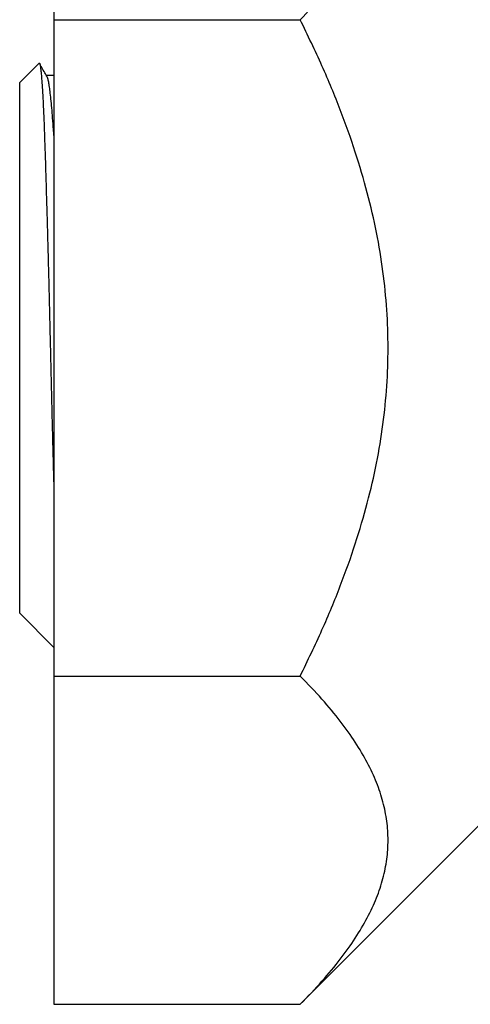
# Model space of a CAD drawing. Units: millimetres. Extents: x 8836 to 12417, y -842 to -148.
# Drawn here: x 9586 to 9587, y -784 to -780 of the extents above; entities that cross this region are included whole.
import ezdxf

# ---------------------------------------------------------------- set-up
doc = ezdxf.new("R2010")
doc.units = ezdxf.units.MM
doc.layers.add('PERFIL_LV4', color=7, linetype='Continuous')

msp = doc.modelspace()

# ---------------------------------------------------------------- linework, layer by layer
at = {"layer": 'PERFIL_LV4', "color": 8}
for p, q in [((9585.8916, -780.175), (9585.8585, -780.175)), ((9586.1562, -780.175), (9586.1231, -780.175)), ((9586.4208, -780.175), (9586.3877, -780.175)), ((9586.6854, -780.175), (9586.6523, -780.175)), ((9586.9499, -780.175), (9586.9169, -780.175)), ((9587.2145, -780.175), (9587.1815, -780.175)), ((9585.6997, -780.3008), (9585.627, -780.3735)), ((9585.7593, -780.3469), (9585.7263, -780.3469)), ((9585.7549, -780.3469), (9585.7263, -780.3469)), ((9585.7593, -780.3469), (9585.7589, -780.3469)), ((9586.0239, -780.3469), (9585.9908, -780.3469)), ((9586.0239, -780.3469), (9585.9908, -780.3469)), ((9586.2885, -780.3469), (9586.2554, -780.3469)), ((9586.2885, -780.3469), (9586.2554, -780.3469)), ((9586.5531, -780.3469), (9586.52, -780.3469)), ((9586.5531, -780.3469), (9586.52, -780.3469)), ((9586.8177, -780.3469), (9586.7846, -780.3469)), ((9586.8177, -780.3469), (9586.7846, -780.3469)), ((9587.0822, -780.3469), (9587.0492, -780.3469)), ((9587.0822, -780.3469), (9587.0492, -780.3469)), ((9585.627, -782.3578), (9585.627, -780.3735)), ((9585.627, -782.3578), (9585.7549, -782.4857)), ((9585.8585, -782.3844), (9585.8902, -782.3844)), ((9586.1231, -782.3844), (9586.1548, -782.3844)), ((9586.3877, -782.3844), (9586.4194, -782.3844)), ((9586.6523, -782.3844), (9586.684, -782.3844)), ((9586.9169, -782.3844), (9586.9486, -782.3844)), ((9587.1815, -782.3844), (9587.2131, -782.3844)), ((9585.9908, -782.5563), (9586.0239, -782.5563)), ((9586.2554, -782.5563), (9586.2885, -782.5563)), ((9586.52, -782.5563), (9586.5531, -782.5563)), ((9586.7846, -782.5563), (9586.8177, -782.5563)), ((9587.0492, -782.5563), (9587.0822, -782.5563)), ((9587.3799, -783.1156), (9586.6762, -783.8194)), ((9585.7549, -783.8194), (9586.6762, -783.8194))]:
    msp.add_line(p, q, dxfattribs=at)
for points, knots in [([(9585.9908, -782.5563), (9585.9898, -782.5553), (9585.9863, -782.5521), (9585.9846, -782.5416), (9585.9811, -782.5261), (9585.9783, -782.5037), (9585.9751, -782.4753), (9585.9721, -782.4415), (9585.969, -782.403), (9585.9661, -782.3601), (9585.9632, -782.3128), (9585.9604, -782.2615), (9585.9576, -782.205), (9585.9548, -782.1433), (9585.9518, -782.0759), (9585.9487, -782.0041), (9585.9455, -781.9284), (9585.9423, -781.8494), (9585.9392, -781.7692), (9585.9361, -781.6886), (9585.9332, -781.6084), (9585.9303, -781.5274), (9585.9274, -781.4465), (9585.9246, -781.364), (9585.9218, -781.2799), (9585.9188, -781.194), (9585.9157, -781.1083), (9585.9125, -781.0234), (9585.9093, -780.9401), (9585.9062, -780.8605), (9585.9031, -780.7851), (9585.9002, -780.7144), (9585.8973, -780.6473), (9585.8944, -780.5841), (9585.8917, -780.524), (9585.8888, -780.4668), (9585.8858, -780.4127), (9585.8828, -780.3632), (9585.8796, -780.3189), (9585.8765, -780.2801), (9585.8734, -780.2477), (9585.8703, -780.2216), (9585.8676, -780.202), (9585.8644, -780.1876), (9585.8627, -780.1796), (9585.8586, -780.1735), (9585.856, -780.1769), (9585.8555, -780.1784), (9585.8555, -780.1785)], [0, 0, 0, 0, 0.00177, 0.00588, 0.012595, 0.021963, 0.033962, 0.048518, 0.064479, 0.082474, 0.102344, 0.123903, 0.146951, 0.173166, 0.201402, 0.231491, 0.263228, 0.296376, 0.330672, 0.363803, 0.397454, 0.431373, 0.465311, 0.499027, 0.534796, 0.570798, 0.606745, 0.64234, 0.677282, 0.711278, 0.742214, 0.771844, 0.799976, 0.826442, 0.851103, 0.875502, 0.898213, 0.918996, 0.937637, 0.95395, 0.967786, 0.978466, 0.986799, 0.992774, 0.996444, 0.998062, 0.999832, 1, 1, 1, 1]), ([(9585.8916, -780.175), (9585.8927, -780.176), (9585.8962, -780.1792), (9585.8978, -780.1898), (9585.9013, -780.2052), (9585.9041, -780.2276), (9585.9073, -780.256), (9585.9104, -780.2898), (9585.9134, -780.3283), (9585.9163, -780.3712), (9585.9192, -780.4185), (9585.9221, -780.4698), (9585.9248, -780.5263), (9585.9277, -780.588), (9585.9307, -780.6554), (9585.9338, -780.7272), (9585.9369, -780.8029), (9585.9401, -780.8819), (9585.9433, -780.9621), (9585.9463, -781.0427), (9585.9493, -781.1229), (9585.9522, -781.2039), (9585.955, -781.2848), (9585.9578, -781.3673), (9585.9607, -781.4514), (9585.9637, -781.5373), (9585.9668, -781.623), (9585.9699, -781.7079), (9585.9731, -781.7912), (9585.9762, -781.8708), (9585.9793, -781.9462), (9585.9823, -782.0169), (9585.9852, -782.084), (9585.988, -782.1472), (9585.9908, -782.2073), (9585.9936, -782.2645), (9585.9966, -782.3186), (9585.9997, -782.3681), (9586.0028, -782.4124), (9586.006, -782.4512), (9586.009, -782.4836), (9586.0122, -782.5097), (9586.0148, -782.5293), (9586.0181, -782.5438), (9586.0196, -782.5516), (9586.0239, -782.5576), (9586.0255, -782.555), (9586.0263, -782.5537)], [0, 0, 0, 0, 0.001771, 0.005883, 0.012601, 0.021973, 0.033978, 0.048542, 0.06451, 0.082514, 0.102393, 0.123963, 0.147022, 0.17325, 0.2015, 0.231603, 0.263355, 0.29652, 0.330832, 0.363979, 0.397646, 0.431582, 0.465536, 0.499268, 0.535054, 0.571074, 0.607038, 0.64265, 0.677609, 0.711621, 0.742572, 0.772217, 0.800362, 0.826841, 0.851514, 0.875925, 0.898646, 0.91944, 0.93809, 0.954411, 0.968253, 0.978939, 0.987275, 0.993253, 0.996925, 0.998544, 1, 1, 1, 1]), ([(9586.2554, -782.5563), (9586.2544, -782.5553), (9586.2509, -782.5521), (9586.2492, -782.5416), (9586.2457, -782.5261), (9586.2429, -782.5037), (9586.2397, -782.4753), (9586.2367, -782.4415), (9586.2336, -782.403), (9586.2307, -782.3601), (9586.2278, -782.3128), (9586.225, -782.2615), (9586.2222, -782.205), (9586.2193, -782.1433), (9586.2163, -782.0759), (9586.2132, -782.0041), (9586.2101, -781.9284), (9586.2069, -781.8494), (9586.2038, -781.7692), (9586.2007, -781.6886), (9586.1977, -781.6084), (9586.1948, -781.5274), (9586.192, -781.4465), (9586.1892, -781.364), (9586.1864, -781.2799), (9586.1834, -781.194), (9586.1803, -781.1083), (9586.1771, -781.0234), (9586.1739, -780.9401), (9586.1708, -780.8605), (9586.1677, -780.7851), (9586.1648, -780.7144), (9586.1619, -780.6473), (9586.159, -780.5841), (9586.1562, -780.524), (9586.1534, -780.4668), (9586.1504, -780.4127), (9586.1473, -780.3632), (9586.1442, -780.3189), (9586.1411, -780.2801), (9586.138, -780.2477), (9586.1349, -780.2216), (9586.1322, -780.202), (9586.129, -780.1876), (9586.1273, -780.1796), (9586.1231, -780.1735), (9586.1206, -780.1769), (9586.1201, -780.1784), (9586.1201, -780.1785)], [0, 0, 0, 0, 0.00177, 0.00588, 0.012595, 0.021963, 0.033962, 0.048518, 0.064479, 0.082474, 0.102344, 0.123903, 0.146951, 0.173167, 0.201402, 0.231491, 0.263228, 0.296377, 0.330672, 0.363804, 0.397455, 0.431373, 0.465311, 0.499027, 0.534796, 0.570798, 0.606746, 0.64234, 0.677282, 0.711278, 0.742214, 0.771844, 0.799976, 0.826442, 0.851103, 0.875502, 0.898213, 0.918997, 0.937637, 0.95395, 0.967786, 0.978467, 0.986799, 0.992774, 0.996444, 0.998062, 0.999832, 1, 1, 1, 1]), ([(9586.1562, -780.175), (9586.1573, -780.176), (9586.1607, -780.1792), (9586.1624, -780.1898), (9586.1659, -780.2052), (9586.1687, -780.2276), (9586.1719, -780.256), (9586.175, -780.2898), (9586.178, -780.3283), (9586.1809, -780.3712), (9586.1838, -780.4185), (9586.1866, -780.4698), (9586.1894, -780.5263), (9586.1923, -780.588), (9586.1953, -780.6554), (9586.1984, -780.7272), (9586.2015, -780.8029), (9586.2047, -780.8819), (9586.2079, -780.9621), (9586.2109, -781.0427), (9586.2139, -781.1229), (9586.2168, -781.2039), (9586.2196, -781.2848), (9586.2224, -781.3673), (9586.2252, -781.4514), (9586.2283, -781.5373), (9586.2313, -781.623), (9586.2345, -781.7079), (9586.2377, -781.7912), (9586.2408, -781.8708), (9586.2439, -781.9462), (9586.2469, -782.0169), (9586.2498, -782.084), (9586.2526, -782.1472), (9586.2554, -782.2073), (9586.2582, -782.2645), (9586.2612, -782.3186), (9586.2643, -782.3681), (9586.2674, -782.4124), (9586.2706, -782.4512), (9586.2736, -782.4836), (9586.2767, -782.5097), (9586.2794, -782.5293), (9586.2827, -782.5438), (9586.2842, -782.5516), (9586.2885, -782.5576), (9586.2901, -782.555), (9586.2909, -782.5537)], [0, 0, 0, 0, 0.001771, 0.005883, 0.012601, 0.021973, 0.033978, 0.048542, 0.06451, 0.082514, 0.102393, 0.123963, 0.147022, 0.17325, 0.2015, 0.231603, 0.263355, 0.29652, 0.330832, 0.363979, 0.397646, 0.431582, 0.465536, 0.499268, 0.535054, 0.571074, 0.607038, 0.64265, 0.677609, 0.711621, 0.742572, 0.772217, 0.800362, 0.826841, 0.851514, 0.875925, 0.898646, 0.91944, 0.93809, 0.954411, 0.968253, 0.978939, 0.987275, 0.993253, 0.996925, 0.998544, 1, 1, 1, 1]), ([(9586.52, -782.5563), (9586.5189, -782.5553), (9586.5155, -782.5521), (9586.5138, -782.5416), (9586.5103, -782.5261), (9586.5075, -782.5037), (9586.5043, -782.4753), (9586.5012, -782.4415), (9586.4982, -782.403), (9586.4953, -782.3601), (9586.4924, -782.3128), (9586.4896, -782.2615), (9586.4868, -782.205), (9586.4839, -782.1433), (9586.4809, -782.0759), (9586.4778, -782.0041), (9586.4747, -781.9284), (9586.4715, -781.8494), (9586.4684, -781.7692), (9586.4653, -781.6886), (9586.4623, -781.6084), (9586.4594, -781.5274), (9586.4566, -781.4465), (9586.4538, -781.364), (9586.451, -781.2799), (9586.4479, -781.194), (9586.4449, -781.1083), (9586.4417, -781.0234), (9586.4385, -780.9401), (9586.4354, -780.8605), (9586.4323, -780.7851), (9586.4293, -780.7144), (9586.4264, -780.6473), (9586.4236, -780.5841), (9586.4208, -780.524), (9586.418, -780.4668), (9586.415, -780.4127), (9586.4119, -780.3632), (9586.4088, -780.3189), (9586.4056, -780.2801), (9586.4026, -780.2477), (9586.3995, -780.2216), (9586.3968, -780.202), (9586.3936, -780.1876), (9586.3919, -780.1796), (9586.3877, -780.1735), (9586.3852, -780.1769), (9586.3847, -780.1784), (9586.3847, -780.1785)], [0, 0, 0, 0, 0.00177, 0.00588, 0.012595, 0.021963, 0.033962, 0.048518, 0.064479, 0.082474, 0.102344, 0.123903, 0.146951, 0.173167, 0.201402, 0.231491, 0.263228, 0.296377, 0.330672, 0.363804, 0.397455, 0.431373, 0.465311, 0.499027, 0.534796, 0.570798, 0.606746, 0.64234, 0.677282, 0.711278, 0.742214, 0.771844, 0.799976, 0.826442, 0.851103, 0.875502, 0.898213, 0.918996, 0.937637, 0.95395, 0.967786, 0.978466, 0.986799, 0.992774, 0.996444, 0.998062, 0.999832, 1, 1, 1, 1]), ([(9586.4208, -780.175), (9586.4218, -780.176), (9586.4253, -780.1792), (9586.427, -780.1898), (9586.4305, -780.2052), (9586.4333, -780.2276), (9586.4365, -780.256), (9586.4395, -780.2898), (9586.4426, -780.3283), (9586.4455, -780.3712), (9586.4484, -780.4185), (9586.4512, -780.4698), (9586.454, -780.5263), (9586.4569, -780.588), (9586.4599, -780.6554), (9586.463, -780.7272), (9586.4661, -780.8029), (9586.4693, -780.8819), (9586.4724, -780.9621), (9586.4755, -781.0427), (9586.4785, -781.1229), (9586.4814, -781.2039), (9586.4842, -781.2848), (9586.487, -781.3673), (9586.4898, -781.4514), (9586.4928, -781.5373), (9586.4959, -781.623), (9586.4991, -781.7079), (9586.5023, -781.7912), (9586.5054, -781.8708), (9586.5085, -781.9462), (9586.5114, -782.0169), (9586.5143, -782.084), (9586.5172, -782.1472), (9586.52, -782.2073), (9586.5228, -782.2645), (9586.5258, -782.3186), (9586.5289, -782.3681), (9586.532, -782.4124), (9586.5351, -782.4512), (9586.5382, -782.4836), (9586.5413, -782.5097), (9586.544, -782.5293), (9586.5472, -782.5438), (9586.5488, -782.5516), (9586.5531, -782.5576), (9586.5547, -782.555), (9586.5555, -782.5537)], [0, 0, 0, 0, 0.001771, 0.005883, 0.012601, 0.021973, 0.033978, 0.048541, 0.06451, 0.082514, 0.102393, 0.123963, 0.147022, 0.17325, 0.2015, 0.231603, 0.263355, 0.296519, 0.330831, 0.363979, 0.397646, 0.431582, 0.465536, 0.499268, 0.535054, 0.571074, 0.607038, 0.64265, 0.677609, 0.711621, 0.742572, 0.772217, 0.800362, 0.826841, 0.851514, 0.875925, 0.898646, 0.91944, 0.93809, 0.954411, 0.968253, 0.978939, 0.987275, 0.993253, 0.996925, 0.998544, 1, 1, 1, 1]), ([(9586.7846, -782.5563), (9586.7835, -782.5553), (9586.78, -782.5521), (9586.7784, -782.5416), (9586.7749, -782.5261), (9586.7721, -782.5037), (9586.7689, -782.4753), (9586.7658, -782.4415), (9586.7628, -782.403), (9586.7599, -782.3601), (9586.757, -782.3128), (9586.7541, -782.2615), (9586.7514, -782.205), (9586.7485, -782.1433), (9586.7455, -782.0759), (9586.7424, -782.0041), (9586.7393, -781.9284), (9586.7361, -781.8494), (9586.7329, -781.7692), (9586.7299, -781.6886), (9586.7269, -781.6084), (9586.724, -781.5274), (9586.7212, -781.4465), (9586.7184, -781.364), (9586.7155, -781.2799), (9586.7125, -781.194), (9586.7094, -781.1083), (9586.7063, -781.0234), (9586.7031, -780.9401), (9586.7, -780.8605), (9586.6969, -780.7851), (9586.6939, -780.7144), (9586.691, -780.6473), (9586.6882, -780.5841), (9586.6854, -780.524), (9586.6826, -780.4668), (9586.6796, -780.4127), (9586.6765, -780.3632), (9586.6734, -780.3189), (9586.6702, -780.2801), (9586.6672, -780.2477), (9586.6641, -780.2216), (9586.6614, -780.202), (9586.6582, -780.1876), (9586.6565, -780.1796), (9586.6523, -780.1735), (9586.6497, -780.1769), (9586.6493, -780.1784), (9586.6493, -780.1785)], [0, 0, 0, 0, 0.0017702, 0.0058799, 0.0125949, 0.0219626, 0.0339615, 0.0485179, 0.0644785, 0.0824741, 0.1023436, 0.1239032, 0.146951, 0.1731664, 0.2014023, 0.2314911, 0.2632281, 0.2963764, 0.3306719, 0.3638034, 0.3974544, 0.4313733, 0.465311, 0.4990271, 0.5347961, 0.5707982, 0.6067455, 0.6423399, 0.6772819, 0.7112778, 0.7422137, 0.7718444, 0.7999761, 0.8264417, 0.8511032, 0.8755021, 0.8982129, 0.9189965, 0.9376373, 0.95395, 0.967786, 0.9784665, 0.9867987, 0.9927742, 0.9964443, 0.9980622, 0.9998324, 1, 1, 1, 1]), ([(9586.6854, -780.175), (9586.6864, -780.176), (9586.6899, -780.1792), (9586.6916, -780.1898), (9586.6951, -780.2052), (9586.6979, -780.2276), (9586.7011, -780.256), (9586.7041, -780.2898), (9586.7072, -780.3283), (9586.7101, -780.3712), (9586.713, -780.4185), (9586.7158, -780.4698), (9586.7186, -780.5263), (9586.7214, -780.588), (9586.7244, -780.6554), (9586.7275, -780.7272), (9586.7307, -780.8029), (9586.7339, -780.8819), (9586.737, -780.9621), (9586.7401, -781.0427), (9586.743, -781.1229), (9586.7459, -781.2039), (9586.7488, -781.2848), (9586.7516, -781.3673), (9586.7544, -781.4514), (9586.7574, -781.5373), (9586.7605, -781.623), (9586.7637, -781.7079), (9586.7669, -781.7912), (9586.77, -781.8708), (9586.7731, -781.9462), (9586.776, -782.0169), (9586.7789, -782.084), (9586.7818, -782.1472), (9586.7845, -782.2073), (9586.7874, -782.2645), (9586.7904, -782.3186), (9586.7934, -782.3681), (9586.7966, -782.4124), (9586.7997, -782.4512), (9586.8028, -782.4836), (9586.8059, -782.5097), (9586.8085, -782.5293), (9586.8118, -782.5438), (9586.8134, -782.5516), (9586.8176, -782.5576), (9586.8193, -782.555), (9586.8201, -782.5537)], [0, 0, 0, 0, 0.001771, 0.005883, 0.012601, 0.021973, 0.033978, 0.048541, 0.06451, 0.082514, 0.102393, 0.123963, 0.147022, 0.17325, 0.2015, 0.231603, 0.263355, 0.296519, 0.330831, 0.363979, 0.397646, 0.431582, 0.465536, 0.499268, 0.535054, 0.571074, 0.607038, 0.64265, 0.677609, 0.711621, 0.742572, 0.772217, 0.800362, 0.826841, 0.851514, 0.875925, 0.898646, 0.91944, 0.93809, 0.954411, 0.968253, 0.978939, 0.987275, 0.993253, 0.996925, 0.998544, 1, 1, 1, 1]), ([(9587.0492, -782.5563), (9587.0481, -782.5553), (9587.0446, -782.5521), (9587.043, -782.5416), (9587.0395, -782.5261), (9587.0367, -782.5037), (9587.0334, -782.4753), (9587.0304, -782.4415), (9587.0274, -782.403), (9587.0244, -782.3601), (9587.0215, -782.3128), (9587.0187, -782.2615), (9587.0159, -782.205), (9587.0131, -782.1433), (9587.0101, -782.0759), (9587.007, -782.0041), (9587.0038, -781.9284), (9587.0007, -781.8494), (9586.9975, -781.7692), (9586.9945, -781.6886), (9586.9915, -781.6084), (9586.9886, -781.5274), (9586.9858, -781.4465), (9586.983, -781.364), (9586.9801, -781.2799), (9586.9771, -781.194), (9586.974, -781.1083), (9586.9709, -781.0234), (9586.9677, -780.9401), (9586.9645, -780.8605), (9586.9615, -780.7851), (9586.9585, -780.7144), (9586.9556, -780.6473), (9586.9528, -780.5841), (9586.95, -780.524), (9586.9472, -780.4668), (9586.9442, -780.4127), (9586.9411, -780.3632), (9586.938, -780.3189), (9586.9348, -780.2801), (9586.9317, -780.2477), (9586.9286, -780.2216), (9586.926, -780.202), (9586.9228, -780.1876), (9586.921, -780.1796), (9586.9169, -780.1735), (9586.9143, -780.1769), (9586.9139, -780.1784), (9586.9138, -780.1785)], [0, 0, 0, 0, 0.00177, 0.00588, 0.012595, 0.021963, 0.033962, 0.048518, 0.064479, 0.082474, 0.102344, 0.123903, 0.146951, 0.173166, 0.201402, 0.231491, 0.263228, 0.296376, 0.330672, 0.363803, 0.397454, 0.431373, 0.465311, 0.499027, 0.534796, 0.570798, 0.606745, 0.64234, 0.677282, 0.711278, 0.742214, 0.771844, 0.799976, 0.826442, 0.851103, 0.875502, 0.898213, 0.918996, 0.937637, 0.95395, 0.967786, 0.978466, 0.986799, 0.992774, 0.996444, 0.998062, 0.999832, 1, 1, 1, 1]), ([(9586.9499, -780.175), (9586.951, -780.176), (9586.9545, -780.1792), (9586.9562, -780.1898), (9586.9596, -780.2052), (9586.9624, -780.2276), (9586.9657, -780.256), (9586.9687, -780.2898), (9586.9717, -780.3283), (9586.9747, -780.3712), (9586.9776, -780.4185), (9586.9804, -780.4698), (9586.9832, -780.5263), (9586.986, -780.588), (9586.989, -780.6554), (9586.9921, -780.7272), (9586.9953, -780.8029), (9586.9985, -780.8819), (9587.0016, -780.9621), (9587.0047, -781.0427), (9587.0076, -781.1229), (9587.0105, -781.2039), (9587.0134, -781.2848), (9587.0161, -781.3673), (9587.019, -781.4514), (9587.022, -781.5373), (9587.0251, -781.623), (9587.0282, -781.7079), (9587.0314, -781.7912), (9587.0346, -781.8708), (9587.0376, -781.9462), (9587.0406, -782.0169), (9587.0435, -782.084), (9587.0463, -782.1472), (9587.0491, -782.2073), (9587.052, -782.2645), (9587.0549, -782.3186), (9587.058, -782.3681), (9587.0611, -782.4124), (9587.0643, -782.4512), (9587.0674, -782.4836), (9587.0705, -782.5097), (9587.0731, -782.5293), (9587.0764, -782.5438), (9587.078, -782.5516), (9587.0822, -782.5576), (9587.0839, -782.555), (9587.0846, -782.5537)], [0, 0, 0, 0, 0.0017711, 0.005883, 0.0126011, 0.0219734, 0.0339781, 0.0485416, 0.0645098, 0.082514, 0.1023932, 0.1239632, 0.1470221, 0.1732501, 0.2014997, 0.2316029, 0.2633553, 0.2965196, 0.3308316, 0.3639791, 0.3976464, 0.4315816, 0.4655358, 0.4992681, 0.5350543, 0.5710738, 0.6070384, 0.64265, 0.6776088, 0.7116212, 0.7425721, 0.772217, 0.8003623, 0.8268407, 0.8515141, 0.8759247, 0.8986465, 0.9194401, 0.9380899, 0.9544105, 0.9682531, 0.9789388, 0.987275, 0.9932534, 0.9969252, 0.998544, 1, 1, 1, 1]), ([(9587.3138, -782.5563), (9587.3127, -782.5553), (9587.3092, -782.5521), (9587.3075, -782.5416), (9587.3041, -782.5261), (9587.3013, -782.5037), (9587.298, -782.4753), (9587.295, -782.4415), (9587.292, -782.403), (9587.289, -782.3601), (9587.2861, -782.3128), (9587.2833, -782.2615), (9587.2805, -782.205), (9587.2777, -782.1433), (9587.2747, -782.0759), (9587.2716, -782.0041), (9587.2684, -781.9284), (9587.2652, -781.8494), (9587.2621, -781.7692), (9587.259, -781.6886), (9587.2561, -781.6084), (9587.2532, -781.5274), (9587.2503, -781.4465), (9587.2475, -781.364), (9587.2447, -781.2799), (9587.2417, -781.194), (9587.2386, -781.1083), (9587.2354, -781.0234), (9587.2323, -780.9401), (9587.2291, -780.8605), (9587.2261, -780.7851), (9587.2231, -780.7144), (9587.2202, -780.6473), (9587.2174, -780.5841), (9587.2146, -780.524), (9587.2117, -780.4668), (9587.2088, -780.4127), (9587.2057, -780.3632), (9587.2026, -780.3189), (9587.1994, -780.2801), (9587.1963, -780.2477), (9587.1932, -780.2216), (9587.1905, -780.202), (9587.1874, -780.1876), (9587.1856, -780.1796), (9587.1815, -780.1735), (9587.1789, -780.1769), (9587.1785, -780.1784), (9587.1784, -780.1785)], [0, 0, 0, 0, 0.00177, 0.00588, 0.012595, 0.021963, 0.033962, 0.048518, 0.064479, 0.082474, 0.102344, 0.123903, 0.146951, 0.173167, 0.201402, 0.231491, 0.263228, 0.296377, 0.330672, 0.363804, 0.397455, 0.431373, 0.465311, 0.499027, 0.534796, 0.570798, 0.606746, 0.64234, 0.677282, 0.711278, 0.742214, 0.771844, 0.799976, 0.826442, 0.851103, 0.875502, 0.898213, 0.918996, 0.937637, 0.95395, 0.967786, 0.978466, 0.986799, 0.992774, 0.996444, 0.998062, 0.999832, 1, 1, 1, 1]), ([(9587.2145, -780.175), (9587.2156, -780.176), (9587.2191, -780.1792), (9587.2207, -780.1898), (9587.2242, -780.2052), (9587.227, -780.2276), (9587.2302, -780.256), (9587.2333, -780.2898), (9587.2363, -780.3283), (9587.2393, -780.3712), (9587.2422, -780.4185), (9587.245, -780.4698), (9587.2478, -780.5263), (9587.2506, -780.588), (9587.2536, -780.6554), (9587.2567, -780.7272), (9587.2599, -780.8029), (9587.263, -780.8819), (9587.2662, -780.9621), (9587.2692, -781.0427), (9587.2722, -781.1229), (9587.2751, -781.2039), (9587.2779, -781.2848), (9587.2807, -781.3673), (9587.2836, -781.4514), (9587.2866, -781.5373), (9587.2897, -781.623), (9587.2928, -781.7079), (9587.296, -781.7912), (9587.2992, -781.8708), (9587.3022, -781.9462), (9587.3052, -782.0169), (9587.3081, -782.084), (9587.3109, -782.1472), (9587.3137, -782.2073), (9587.3165, -782.2645), (9587.3195, -782.3186), (9587.3226, -782.3681), (9587.3257, -782.4124), (9587.3289, -782.4512), (9587.332, -782.4836), (9587.3351, -782.5097), (9587.3377, -782.5293), (9587.341, -782.5438), (9587.3425, -782.5516), (9587.3468, -782.5576), (9587.3484, -782.555), (9587.3492, -782.5537)], [0, 0, 0, 0, 0.001771, 0.005883, 0.012601, 0.021973, 0.033978, 0.048542, 0.06451, 0.082514, 0.102393, 0.123963, 0.147022, 0.17325, 0.2015, 0.231603, 0.263355, 0.29652, 0.330832, 0.363979, 0.397646, 0.431582, 0.465536, 0.499268, 0.535054, 0.571074, 0.607038, 0.64265, 0.677609, 0.711621, 0.742572, 0.772217, 0.800362, 0.826841, 0.851514, 0.875925, 0.898646, 0.91944, 0.93809, 0.954411, 0.968253, 0.978939, 0.987275, 0.993253, 0.996925, 0.998544, 1, 1, 1, 1]), ([(9585.8555, -780.1784), (9585.8506, -780.187), (9585.8409, -780.204), (9585.8268, -780.229), (9585.8132, -780.2529), (9585.8002, -780.2756), (9585.7879, -780.2972), (9585.7761, -780.3176), (9585.7665, -780.334), (9585.7609, -780.3436), (9585.7589, -780.3469)], [0, 0, 0, 0, 0.153737, 0.301714, 0.443385, 0.578361, 0.706397, 0.827391, 0.941346, 1, 1, 1, 1]), ([(9585.996, -780.355), (9585.9925, -780.349), (9585.9852, -780.3367), (9585.9741, -780.3176), (9585.9623, -780.2972), (9585.9499, -780.2756), (9585.937, -780.2529), (9585.9234, -780.229), (9585.9093, -780.204), (9585.8996, -780.187), (9585.8946, -780.1784)], [0, 0, 0, 0, 0.102095, 0.210791, 0.326202, 0.44833, 0.577081, 0.712209, 0.853357, 1, 1, 1, 1]), ([(9586.1201, -780.1784), (9586.1152, -780.187), (9586.1055, -780.204), (9586.0913, -780.229), (9586.0778, -780.2529), (9586.0648, -780.2756), (9586.0525, -780.2972), (9586.0407, -780.3176), (9586.0311, -780.334), (9586.0254, -780.3436), (9586.0235, -780.3469)], [0, 0, 0, 0, 0.153738, 0.301716, 0.443387, 0.578363, 0.706401, 0.827395, 0.941351, 1, 1, 1, 1]), ([(9586.2606, -780.355), (9586.2571, -780.349), (9586.2498, -780.3367), (9586.2386, -780.3176), (9586.2269, -780.2972), (9586.2145, -780.2756), (9586.2016, -780.2529), (9586.188, -780.229), (9586.1738, -780.204), (9586.1642, -780.187), (9586.1592, -780.1784)], [0, 0, 0, 0, 0.1020947, 0.2107913, 0.3262016, 0.4483295, 0.5770764, 0.7122092, 0.8533572, 1, 1, 1, 1]), ([(9586.3847, -780.1784), (9586.3797, -780.187), (9586.3701, -780.204), (9586.3559, -780.229), (9586.3424, -780.2529), (9586.3294, -780.2756), (9586.317, -780.2972), (9586.3053, -780.3176), (9586.2957, -780.334), (9586.29, -780.3436), (9586.2881, -780.3469)], [0, 0, 0, 0, 0.153738, 0.301716, 0.443382, 0.578363, 0.706401, 0.827395, 0.941351, 1, 1, 1, 1]), ([(9586.5252, -780.355), (9586.5216, -780.349), (9586.5144, -780.3367), (9586.5032, -780.3176), (9586.4915, -780.2972), (9586.4791, -780.2756), (9586.4661, -780.2529), (9586.4526, -780.229), (9586.4384, -780.204), (9586.4287, -780.187), (9586.4238, -780.1784)], [0, 0, 0, 0, 0.102095, 0.210792, 0.326203, 0.448332, 0.577079, 0.712212, 0.853361, 1, 1, 1, 1]), ([(9586.6493, -780.1784), (9586.6443, -780.187), (9586.6347, -780.204), (9586.6205, -780.229), (9586.6069, -780.2529), (9586.594, -780.2756), (9586.5816, -780.2972), (9586.5699, -780.3176), (9586.5603, -780.334), (9586.5546, -780.3436), (9586.5527, -780.3469)], [0, 0, 0, 0, 0.153738, 0.301711, 0.443382, 0.578359, 0.706401, 0.827395, 0.941351, 1, 1, 1, 1]), ([(9586.7897, -780.355), (9586.7862, -780.349), (9586.779, -780.3367), (9586.7678, -780.3176), (9586.756, -780.2972), (9586.7437, -780.2756), (9586.7307, -780.2529), (9586.7172, -780.229), (9586.703, -780.204), (9586.6933, -780.187), (9586.6884, -780.1784)], [0, 0, 0, 0, 0.102095, 0.210792, 0.326198, 0.448332, 0.577079, 0.712212, 0.853361, 1, 1, 1, 1]), ([(9586.9138, -780.1784), (9586.9089, -780.187), (9586.8992, -780.204), (9586.8851, -780.229), (9586.8715, -780.2529), (9586.8586, -780.2756), (9586.8462, -780.2972), (9586.8344, -780.3176), (9586.8249, -780.334), (9586.8192, -780.3436), (9586.8173, -780.3469)], [0, 0, 0, 0, 0.153738, 0.301711, 0.443382, 0.578359, 0.706401, 0.827395, 0.941351, 1, 1, 1, 1]), ([(9587.0543, -780.355), (9587.0508, -780.349), (9587.0435, -780.3367), (9587.0324, -780.3176), (9587.0206, -780.2972), (9587.0083, -780.2756), (9586.9953, -780.2529), (9586.9817, -780.229), (9586.9676, -780.204), (9586.9579, -780.187), (9586.953, -780.1784)], [0, 0, 0, 0, 0.102095, 0.210792, 0.326198, 0.448332, 0.577079, 0.712212, 0.853361, 1, 1, 1, 1]), ([(9587.1784, -780.1784), (9587.1735, -780.187), (9587.1638, -780.204), (9587.1497, -780.229), (9587.1361, -780.2529), (9587.1231, -780.2756), (9587.1108, -780.2972), (9587.099, -780.3176), (9587.0895, -780.334), (9587.0838, -780.3436), (9587.0819, -780.3469)], [0, 0, 0, 0, 0.1537334, 0.301711, 0.4433823, 0.5783586, 0.7064006, 0.827395, 0.941351, 1, 1, 1, 1]), ([(9587.3189, -780.355), (9587.3154, -780.349), (9587.3081, -780.3367), (9587.297, -780.3176), (9587.2852, -780.2972), (9587.2728, -780.2756), (9587.2599, -780.2529), (9587.2463, -780.229), (9587.2322, -780.204), (9587.2225, -780.187), (9587.2176, -780.1784)], [0, 0, 0, 0, 0.1020952, 0.2107877, 0.3261984, 0.4483315, 0.577079, 0.7122124, 0.8533611, 1, 1, 1, 1]), ([(9585.6997, -780.3008), (9585.7002, -780.3008), (9585.702, -780.3009), (9585.7026, -780.3059), (9585.7044, -780.3119), (9585.7056, -780.3224), (9585.7072, -780.3355), (9585.7086, -780.352), (9585.7101, -780.3715), (9585.7116, -780.3943), (9585.7132, -780.4205), (9585.7147, -780.4499), (9585.7162, -780.482), (9585.7177, -780.5167), (9585.7191, -780.5537), (9585.7205, -780.5937), (9585.7219, -780.6365), (9585.7234, -780.6821), (9585.7249, -780.7295), (9585.7264, -780.7787), (9585.7278, -780.8294), (9585.7294, -780.8823), (9585.7309, -780.9373), (9585.7324, -780.9943), (9585.734, -781.0521), (9585.7355, -781.1107), (9585.7369, -781.1698), (9585.7384, -781.2301), (9585.7399, -781.2915), (9585.7413, -781.3539), (9585.7428, -781.4158), (9585.7442, -781.4771), (9585.7456, -781.5376), (9585.7471, -781.5982), (9585.7486, -781.6587), (9585.7502, -781.719), (9585.7517, -781.778), (9585.7532, -781.8357), (9585.7547, -781.8917), (9585.7562, -781.9467), (9585.7577, -782.0004), (9585.7592, -782.0527), (9585.7607, -782.1024), (9585.7621, -782.1494), (9585.7635, -782.1937), (9585.765, -782.2358), (9585.7664, -782.2757), (9585.7679, -782.3132), (9585.7694, -782.3476), (9585.7709, -782.3789), (9585.7724, -782.407), (9585.7739, -782.4321), (9585.7755, -782.4542), (9585.7769, -782.473), (9585.7785, -782.4881), (9585.7797, -782.5), (9585.7816, -782.5075), (9585.7818, -782.5128), (9585.7833, -782.5138), (9585.7835, -782.5139)], [0, 0, 0, 0, 0.000634, 0.002276, 0.005392, 0.009986, 0.016046, 0.023476, 0.032316, 0.042527, 0.054444, 0.067761, 0.082413, 0.097959, 0.114707, 0.132578, 0.152086, 0.172674, 0.194245, 0.216317, 0.239237, 0.262901, 0.28796, 0.31369, 0.339969, 0.366257, 0.392954, 0.419935, 0.447933, 0.476099, 0.504296, 0.53173, 0.559069, 0.586191, 0.613785, 0.641021, 0.667771, 0.693685, 0.719003, 0.743609, 0.768123, 0.791764, 0.814415, 0.835421, 0.8554, 0.874272, 0.892477, 0.909428, 0.925047, 0.939114, 0.951816, 0.963095, 0.973182, 0.981713, 0.98865, 0.993863, 0.99754, 0.999686, 1, 1, 1, 1]), ([(9585.7314, -780.355), (9585.7279, -780.349), (9585.7206, -780.3367), (9585.7112, -780.3206), (9585.7054, -780.3104), (9585.7032, -780.3066)], [0, 0, 0, 0, 0.371353, 0.766719, 1, 1, 1, 1]), ([(9585.7549, -780.5714), (9585.7544, -780.5639), (9585.753, -780.5423), (9585.7505, -780.5079), (9585.7473, -780.47), (9585.7442, -780.4368), (9585.7411, -780.409), (9585.7381, -780.3867), (9585.735, -780.3699), (9585.7332, -780.3598), (9585.7316, -780.3556), (9585.7314, -780.3553)], [0.8931038, 0.8931038, 0.8931038, 0.8931038, 0.9041488, 0.9250697, 0.9438376, 0.9602666, 0.9742079, 0.9849786, 0.9933938, 0.99945, 1, 1, 1, 1]), ([(9585.8888, -782.3819), (9585.8888, -782.3819), (9585.8866, -782.3799), (9585.8856, -782.3717), (9585.8818, -782.3588), (9585.8792, -782.3395), (9585.8759, -782.3152), (9585.8729, -782.2862), (9585.8698, -782.2532), (9585.8669, -782.2166), (9585.864, -782.1761), (9585.8612, -782.1322), (9585.8584, -782.0839), (9585.8555, -782.031), (9585.8525, -781.9734), (9585.8494, -781.912), (9585.8463, -781.8472), (9585.8431, -781.7796), (9585.84, -781.711), (9585.8369, -781.642), (9585.8339, -781.5733), (9585.831, -781.5041), (9585.8282, -781.4348), (9585.8254, -781.3643), (9585.8226, -781.2923), (9585.8196, -781.2188), (9585.8165, -781.1455), (9585.8133, -781.0728), (9585.8101, -781.0015), (9585.807, -780.9334), (9585.8039, -780.8689), (9585.801, -780.8084), (9585.7981, -780.751), (9585.7952, -780.6969), (9585.7924, -780.6454), (9585.7896, -780.5965), (9585.7866, -780.5502), (9585.7835, -780.5079), (9585.7804, -780.47), (9585.7773, -780.4368), (9585.7742, -780.409), (9585.7711, -780.3868), (9585.7684, -780.3697), (9585.7653, -780.358), (9585.7634, -780.3499), (9585.7603, -780.3476), (9585.7593, -780.3469)], [0, 0, 0, 0, 0.000094, 0.004286, 0.011065, 0.020492, 0.032551, 0.04717, 0.063192, 0.081253, 0.10119, 0.122821, 0.145942, 0.17224, 0.200563, 0.230744, 0.262578, 0.295827, 0.330226, 0.363457, 0.397208, 0.431228, 0.465266, 0.499082, 0.534956, 0.571065, 0.607119, 0.64282, 0.677866, 0.711965, 0.742995, 0.772716, 0.800934, 0.827482, 0.852221, 0.876698, 0.899483, 0.920339, 0.939048, 0.955425, 0.969323, 0.980059, 0.988448, 0.994485, 0.998235, 1, 1, 1, 1]), ([(9586.1231, -782.3844), (9586.1221, -782.3836), (9586.1187, -782.381), (9586.1169, -782.3718), (9586.1135, -782.3587), (9586.1106, -782.3395), (9586.1074, -782.3152), (9586.1044, -782.2862), (9586.1013, -782.2532), (9586.0984, -782.2166), (9586.0955, -782.1761), (9586.0927, -782.1322), (9586.0899, -782.0839), (9586.0871, -782.031), (9586.084, -781.9734), (9586.081, -781.912), (9586.0778, -781.8472), (9586.0746, -781.7796), (9586.0715, -781.711), (9586.0684, -781.642), (9586.0655, -781.5733), (9586.0625, -781.5041), (9586.0597, -781.4348), (9586.0569, -781.3643), (9586.0541, -781.2923), (9586.0511, -781.2188), (9586.048, -781.1455), (9586.0448, -781.0728), (9586.0416, -781.0015), (9586.0385, -780.9334), (9586.0354, -780.8689), (9586.0325, -780.8084), (9586.0296, -780.751), (9586.0267, -780.6969), (9586.024, -780.6454), (9586.0211, -780.5965), (9586.0181, -780.5502), (9586.0151, -780.5079), (9586.0119, -780.47), (9586.0088, -780.4368), (9586.0056, -780.409), (9586.0027, -780.3867), (9585.9996, -780.3699), (9585.9978, -780.3598), (9585.9961, -780.3556), (9585.996, -780.3553)], [0, 0, 0, 0, 0.001928, 0.006133, 0.012933, 0.022391, 0.034488, 0.049152, 0.065225, 0.083343, 0.103343, 0.125041, 0.148236, 0.174616, 0.203028, 0.233305, 0.265239, 0.298592, 0.3331, 0.366435, 0.400293, 0.43442, 0.468565, 0.502487, 0.538474, 0.574696, 0.610864, 0.646677, 0.681834, 0.71604, 0.747168, 0.776983, 0.80529, 0.831921, 0.856738, 0.881292, 0.904149, 0.92507, 0.943838, 0.960267, 0.974208, 0.984979, 0.993394, 0.99945, 1, 1, 1, 1]), ([(9586.1534, -782.3819), (9586.1534, -782.3819), (9586.1512, -782.3799), (9586.1502, -782.3717), (9586.1464, -782.3587), (9586.1437, -782.3395), (9586.1405, -782.3152), (9586.1374, -782.2862), (9586.1344, -782.2532), (9586.1315, -782.2166), (9586.1286, -782.1761), (9586.1258, -782.1322), (9586.123, -782.0839), (9586.1201, -782.031), (9586.1171, -781.9734), (9586.114, -781.912), (9586.1109, -781.8472), (9586.1077, -781.7796), (9586.1046, -781.711), (9586.1015, -781.642), (9586.0985, -781.5733), (9586.0956, -781.5041), (9586.0928, -781.4348), (9586.09, -781.3643), (9586.0872, -781.2923), (9586.0841, -781.2188), (9586.0811, -781.1455), (9586.0779, -781.0728), (9586.0747, -781.0015), (9586.0716, -780.9334), (9586.0685, -780.8689), (9586.0655, -780.8084), (9586.0626, -780.751), (9586.0598, -780.6969), (9586.057, -780.6454), (9586.0542, -780.5965), (9586.0512, -780.5502), (9586.0481, -780.5079), (9586.045, -780.47), (9586.0418, -780.4368), (9586.0388, -780.409), (9586.0357, -780.3868), (9586.033, -780.3697), (9586.0298, -780.358), (9586.028, -780.3499), (9586.0249, -780.3476), (9586.0239, -780.3469)], [0, 0, 0, 0, 0.000094, 0.004285, 0.011064, 0.020492, 0.032551, 0.04717, 0.063192, 0.081253, 0.10119, 0.122821, 0.145942, 0.172239, 0.200563, 0.230744, 0.262578, 0.295827, 0.330226, 0.363457, 0.397208, 0.431228, 0.465266, 0.499081, 0.534956, 0.571064, 0.607119, 0.642819, 0.677866, 0.711965, 0.742995, 0.772716, 0.800934, 0.827482, 0.852221, 0.876698, 0.899483, 0.920339, 0.939048, 0.955425, 0.969323, 0.980059, 0.988448, 0.994485, 0.998235, 1, 1, 1, 1]), ([(9586.3877, -782.3844), (9586.3867, -782.3836), (9586.3833, -782.381), (9586.3814, -782.3718), (9586.3781, -782.3587), (9586.3752, -782.3395), (9586.372, -782.3152), (9586.3689, -782.2862), (9586.3659, -782.2532), (9586.363, -782.2166), (9586.3601, -782.1761), (9586.3573, -782.1322), (9586.3545, -782.0839), (9586.3516, -782.031), (9586.3486, -781.9734), (9586.3455, -781.912), (9586.3424, -781.8472), (9586.3392, -781.7796), (9586.3361, -781.711), (9586.333, -781.642), (9586.33, -781.5733), (9586.3271, -781.5041), (9586.3243, -781.4348), (9586.3215, -781.3643), (9586.3187, -781.2923), (9586.3157, -781.2188), (9586.3126, -781.1455), (9586.3094, -781.0728), (9586.3062, -781.0015), (9586.3031, -780.9334), (9586.3, -780.8689), (9586.2971, -780.8084), (9586.2941, -780.751), (9586.2913, -780.6969), (9586.2885, -780.6454), (9586.2857, -780.5965), (9586.2827, -780.5502), (9586.2796, -780.5079), (9586.2765, -780.47), (9586.2734, -780.4368), (9586.2702, -780.409), (9586.2673, -780.3867), (9586.2642, -780.3699), (9586.2624, -780.3598), (9586.2607, -780.3556), (9586.2606, -780.3553)], [0, 0, 0, 0, 0.0019283, 0.0061331, 0.0129333, 0.0223906, 0.0344875, 0.0491524, 0.0652253, 0.0833426, 0.1033429, 0.1250415, 0.1482355, 0.1746158, 0.2030284, 0.2333047, 0.2652389, 0.2985924, 0.3330995, 0.3664351, 0.4002928, 0.4344195, 0.4685648, 0.5024867, 0.538474, 0.5746964, 0.610864, 0.6466772, 0.6818344, 0.7160404, 0.7471679, 0.7769828, 0.80529, 0.8319213, 0.8567379, 0.8812917, 0.9041491, 0.92507, 0.9438379, 0.9602669, 0.9742082, 0.9849787, 0.9933941, 0.9994504, 1, 1, 1, 1]), ([(9586.418, -782.3819), (9586.418, -782.3819), (9586.4158, -782.3799), (9586.4148, -782.3717), (9586.411, -782.3587), (9586.4083, -782.3395), (9586.4051, -782.3152), (9586.402, -782.2862), (9586.399, -782.2532), (9586.3961, -782.2166), (9586.3932, -782.1761), (9586.3903, -782.1322), (9586.3876, -782.0839), (9586.3847, -782.031), (9586.3817, -781.9734), (9586.3786, -781.912), (9586.3755, -781.8472), (9586.3723, -781.7796), (9586.3691, -781.711), (9586.3661, -781.642), (9586.3631, -781.5733), (9586.3602, -781.5041), (9586.3574, -781.4348), (9586.3546, -781.3643), (9586.3517, -781.2923), (9586.3487, -781.2188), (9586.3456, -781.1455), (9586.3425, -781.0728), (9586.3393, -781.0015), (9586.3362, -780.9334), (9586.3331, -780.8689), (9586.3301, -780.8084), (9586.3272, -780.751), (9586.3244, -780.6969), (9586.3216, -780.6454), (9586.3188, -780.5965), (9586.3158, -780.5502), (9586.3127, -780.5079), (9586.3096, -780.47), (9586.3064, -780.4368), (9586.3033, -780.409), (9586.3003, -780.3868), (9586.2976, -780.3697), (9586.2944, -780.358), (9586.2926, -780.3499), (9586.2895, -780.3476), (9586.2885, -780.3469)], [0, 0, 0, 0, 0.0000937, 0.0042853, 0.0110642, 0.0204918, 0.0325508, 0.0471696, 0.0631921, 0.0812525, 0.1011901, 0.1228206, 0.1459418, 0.1722393, 0.2005628, 0.230744, 0.262578, 0.2958268, 0.3302257, 0.3634566, 0.397208, 0.4312277, 0.4652659, 0.4990813, 0.5349557, 0.5710644, 0.6071185, 0.6428194, 0.6778662, 0.7119648, 0.7429948, 0.772716, 0.8009344, 0.8274821, 0.8522208, 0.8766975, 0.8994832, 0.9203385, 0.9390475, 0.9554249, 0.9693225, 0.9800592, 0.9884482, 0.9944854, 0.9982351, 1, 1, 1, 1]), ([(9586.6523, -782.3844), (9586.6512, -782.3836), (9586.6479, -782.381), (9586.646, -782.3718), (9586.6426, -782.3587), (9586.6398, -782.3395), (9586.6366, -782.3152), (9586.6335, -782.2862), (9586.6305, -782.2532), (9586.6276, -782.2166), (9586.6247, -782.1761), (9586.6219, -782.1322), (9586.6191, -782.0839), (9586.6162, -782.031), (9586.6132, -781.9734), (9586.6101, -781.912), (9586.607, -781.8472), (9586.6038, -781.7796), (9586.6006, -781.711), (9586.5976, -781.642), (9586.5946, -781.5733), (9586.5917, -781.5041), (9586.5889, -781.4348), (9586.5861, -781.3643), (9586.5832, -781.2923), (9586.5802, -781.2188), (9586.5771, -781.1455), (9586.574, -781.0728), (9586.5708, -781.0015), (9586.5677, -780.9334), (9586.5646, -780.8689), (9586.5616, -780.8084), (9586.5587, -780.751), (9586.5559, -780.6969), (9586.5531, -780.6454), (9586.5503, -780.5965), (9586.5473, -780.5502), (9586.5442, -780.5079), (9586.5411, -780.47), (9586.538, -780.4368), (9586.5348, -780.409), (9586.5319, -780.3867), (9586.5288, -780.3699), (9586.527, -780.3598), (9586.5253, -780.3556), (9586.5252, -780.3553)], [0, 0, 0, 0, 0.001928, 0.006133, 0.012933, 0.022391, 0.034488, 0.049152, 0.065225, 0.083343, 0.103343, 0.125041, 0.148236, 0.174616, 0.203028, 0.233305, 0.265239, 0.298592, 0.3331, 0.366435, 0.400293, 0.43442, 0.468565, 0.502487, 0.538474, 0.574696, 0.610864, 0.646677, 0.681834, 0.71604, 0.747168, 0.776983, 0.80529, 0.831921, 0.856738, 0.881292, 0.904149, 0.92507, 0.943838, 0.960267, 0.974208, 0.984979, 0.993394, 0.99945, 1, 1, 1, 1]), ([(9586.6826, -782.3819), (9586.6825, -782.3819), (9586.6804, -782.3799), (9586.6793, -782.3717), (9586.6756, -782.3587), (9586.6729, -782.3395), (9586.6696, -782.3152), (9586.6666, -782.2862), (9586.6636, -782.2532), (9586.6606, -782.2166), (9586.6577, -782.1761), (9586.6549, -782.1322), (9586.6521, -782.0839), (9586.6493, -782.031), (9586.6463, -781.9734), (9586.6432, -781.912), (9586.64, -781.8472), (9586.6368, -781.7796), (9586.6337, -781.711), (9586.6307, -781.642), (9586.6277, -781.5733), (9586.6248, -781.5041), (9586.622, -781.4348), (9586.6192, -781.3643), (9586.6163, -781.2923), (9586.6133, -781.2188), (9586.6102, -781.1455), (9586.6071, -781.0728), (9586.6039, -781.0015), (9586.6007, -780.9334), (9586.5977, -780.8689), (9586.5947, -780.8084), (9586.5918, -780.751), (9586.589, -780.6969), (9586.5862, -780.6454), (9586.5834, -780.5965), (9586.5804, -780.5502), (9586.5773, -780.5079), (9586.5742, -780.47), (9586.571, -780.4368), (9586.5679, -780.409), (9586.5648, -780.3868), (9586.5621, -780.3697), (9586.559, -780.358), (9586.5572, -780.3499), (9586.5541, -780.3476), (9586.5531, -780.3469)], [0, 0, 0, 0, 0.000094, 0.004285, 0.011064, 0.020492, 0.032551, 0.04717, 0.063192, 0.081252, 0.10119, 0.122821, 0.145942, 0.172239, 0.200563, 0.230744, 0.262578, 0.295827, 0.330226, 0.363457, 0.397208, 0.431228, 0.465266, 0.499081, 0.534956, 0.571064, 0.607119, 0.642819, 0.677866, 0.711965, 0.742995, 0.772716, 0.800934, 0.827482, 0.852221, 0.876698, 0.899483, 0.920339, 0.939048, 0.955425, 0.969322, 0.980059, 0.988448, 0.994485, 0.998235, 1, 1, 1, 1]), ([(9586.9169, -782.3844), (9586.9158, -782.3836), (9586.9125, -782.381), (9586.9106, -782.3718), (9586.9072, -782.3587), (9586.9044, -782.3395), (9586.9012, -782.3152), (9586.8981, -782.2862), (9586.8951, -782.2532), (9586.8921, -782.2166), (9586.8893, -782.1761), (9586.8864, -782.1322), (9586.8837, -782.0839), (9586.8808, -782.031), (9586.8778, -781.9734), (9586.8747, -781.912), (9586.8715, -781.8472), (9586.8684, -781.7796), (9586.8652, -781.711), (9586.8622, -781.642), (9586.8592, -781.5733), (9586.8563, -781.5041), (9586.8535, -781.4348), (9586.8507, -781.3643), (9586.8478, -781.2923), (9586.8448, -781.2188), (9586.8417, -781.1455), (9586.8386, -781.0728), (9586.8354, -781.0015), (9586.8322, -780.9334), (9586.8292, -780.8689), (9586.8262, -780.8084), (9586.8233, -780.751), (9586.8205, -780.6969), (9586.8177, -780.6454), (9586.8149, -780.5965), (9586.8119, -780.5502), (9586.8088, -780.5079), (9586.8057, -780.47), (9586.8025, -780.4368), (9586.7994, -780.409), (9586.7965, -780.3867), (9586.7933, -780.3699), (9586.7916, -780.3598), (9586.7899, -780.3556), (9586.7897, -780.3553)], [0, 0, 0, 0, 0.001928, 0.006133, 0.012933, 0.022391, 0.034488, 0.049152, 0.065225, 0.083343, 0.103343, 0.125041, 0.148236, 0.174616, 0.203028, 0.233305, 0.265239, 0.298592, 0.3331, 0.366435, 0.400293, 0.43442, 0.468565, 0.502487, 0.538474, 0.574696, 0.610864, 0.646677, 0.681834, 0.71604, 0.747168, 0.776983, 0.80529, 0.831921, 0.856738, 0.881292, 0.904149, 0.92507, 0.943838, 0.960267, 0.974208, 0.984979, 0.993394, 0.99945, 1, 1, 1, 1]), ([(9586.9472, -782.3819), (9586.9471, -782.3819), (9586.945, -782.3799), (9586.9439, -782.3717), (9586.9402, -782.3587), (9586.9375, -782.3395), (9586.9342, -782.3152), (9586.9312, -782.2862), (9586.9282, -782.2532), (9586.9252, -782.2166), (9586.9223, -782.1761), (9586.9195, -782.1322), (9586.9167, -782.0839), (9586.9139, -782.031), (9586.9109, -781.9734), (9586.9078, -781.912), (9586.9046, -781.8472), (9586.9014, -781.7796), (9586.8983, -781.711), (9586.8952, -781.642), (9586.8923, -781.5733), (9586.8894, -781.5041), (9586.8865, -781.4348), (9586.8837, -781.3643), (9586.8809, -781.2923), (9586.8779, -781.2188), (9586.8748, -781.1455), (9586.8716, -781.0728), (9586.8685, -781.0015), (9586.8653, -780.9334), (9586.8623, -780.8689), (9586.8593, -780.8084), (9586.8564, -780.751), (9586.8536, -780.6969), (9586.8508, -780.6454), (9586.8479, -780.5965), (9586.8449, -780.5502), (9586.8419, -780.5079), (9586.8388, -780.47), (9586.8356, -780.4368), (9586.8325, -780.409), (9586.8294, -780.3868), (9586.8267, -780.3697), (9586.8236, -780.358), (9586.8217, -780.3499), (9586.8186, -780.3476), (9586.8177, -780.3469)], [0, 0, 0, 0, 0.000094, 0.004285, 0.011064, 0.020492, 0.032551, 0.04717, 0.063192, 0.081252, 0.10119, 0.122821, 0.145942, 0.172239, 0.200563, 0.230744, 0.262578, 0.295827, 0.330226, 0.363457, 0.397208, 0.431228, 0.465266, 0.499081, 0.534956, 0.571064, 0.607119, 0.642819, 0.677866, 0.711965, 0.742995, 0.772716, 0.800934, 0.827482, 0.852221, 0.876698, 0.899483, 0.920339, 0.939048, 0.955425, 0.969322, 0.980059, 0.988448, 0.994485, 0.998235, 1, 1, 1, 1]), ([(9587.1815, -782.3844), (9587.1804, -782.3836), (9587.1771, -782.381), (9587.1752, -782.3718), (9587.1718, -782.3587), (9587.1689, -782.3395), (9587.1657, -782.3152), (9587.1627, -782.2862), (9587.1597, -782.2532), (9587.1567, -782.2166), (9587.1538, -782.1761), (9587.151, -782.1322), (9587.1482, -782.0839), (9587.1454, -782.031), (9587.1424, -781.9734), (9587.1393, -781.912), (9587.1361, -781.8472), (9587.1329, -781.7796), (9587.1298, -781.711), (9587.1267, -781.642), (9587.1238, -781.5733), (9587.1209, -781.5041), (9587.118, -781.4348), (9587.1153, -781.3643), (9587.1124, -781.2923), (9587.1094, -781.2188), (9587.1063, -781.1455), (9587.1032, -781.0728), (9587.1, -781.0015), (9587.0968, -780.9334), (9587.0938, -780.8689), (9587.0908, -780.8084), (9587.0879, -780.751), (9587.0851, -780.6969), (9587.0823, -780.6454), (9587.0795, -780.5965), (9587.0765, -780.5502), (9587.0734, -780.5079), (9587.0703, -780.47), (9587.0671, -780.4368), (9587.064, -780.409), (9587.0611, -780.3867), (9587.0579, -780.3699), (9587.0562, -780.3598), (9587.0545, -780.3556), (9587.0543, -780.3553)], [0, 0, 0, 0, 0.001928, 0.006133, 0.012933, 0.022391, 0.034488, 0.049152, 0.065225, 0.083343, 0.103343, 0.125041, 0.148236, 0.174616, 0.203028, 0.233305, 0.265239, 0.298592, 0.333099, 0.366435, 0.400293, 0.434419, 0.468565, 0.502487, 0.538474, 0.574696, 0.610864, 0.646677, 0.681834, 0.71604, 0.747168, 0.776983, 0.80529, 0.831921, 0.856738, 0.881292, 0.904149, 0.92507, 0.943838, 0.960267, 0.974208, 0.984979, 0.993394, 0.99945, 1, 1, 1, 1]), ([(9587.2118, -782.3819), (9587.2117, -782.3819), (9587.2095, -782.3799), (9587.2085, -782.3717), (9587.2048, -782.3587), (9587.2021, -782.3395), (9587.1988, -782.3152), (9587.1958, -782.2862), (9587.1927, -782.2532), (9587.1898, -782.2166), (9587.1869, -782.1761), (9587.1841, -782.1322), (9587.1813, -782.0839), (9587.1785, -782.031), (9587.1754, -781.9734), (9587.1724, -781.912), (9587.1692, -781.8472), (9587.166, -781.7796), (9587.1629, -781.711), (9587.1598, -781.642), (9587.1569, -781.5733), (9587.154, -781.5041), (9587.1511, -781.4348), (9587.1483, -781.3643), (9587.1455, -781.2923), (9587.1425, -781.2188), (9587.1394, -781.1455), (9587.1362, -781.0728), (9587.133, -781.0015), (9587.1299, -780.9334), (9587.1268, -780.8689), (9587.1239, -780.8084), (9587.121, -780.751), (9587.1181, -780.6969), (9587.1154, -780.6454), (9587.1125, -780.5965), (9587.1095, -780.5502), (9587.1065, -780.5079), (9587.1033, -780.47), (9587.1002, -780.4368), (9587.0971, -780.409), (9587.094, -780.3868), (9587.0913, -780.3697), (9587.0882, -780.358), (9587.0863, -780.3499), (9587.0832, -780.3476), (9587.0822, -780.3469)], [0, 0, 0, 0, 0.000094, 0.004285, 0.011064, 0.020492, 0.032551, 0.04717, 0.063192, 0.081252, 0.10119, 0.122821, 0.145942, 0.172239, 0.200563, 0.230744, 0.262578, 0.295827, 0.330226, 0.363457, 0.397208, 0.431228, 0.465266, 0.499081, 0.534956, 0.571064, 0.607119, 0.642819, 0.677866, 0.711965, 0.742995, 0.772716, 0.800934, 0.827482, 0.852221, 0.876698, 0.899483, 0.920339, 0.939048, 0.955425, 0.969322, 0.980059, 0.988448, 0.994485, 0.998235, 1, 1, 1, 1]), ([(9585.7852, -782.5136), (9585.7863, -782.5117), (9585.7959, -782.4951), (9585.8136, -782.4645), (9585.8374, -782.4233), (9585.8527, -782.3969), (9585.8599, -782.3844)], [0, 0, 0, 0, 0.044567, 0.386091, 0.710688, 1, 1, 1, 1]), ([(9585.8888, -782.382), (9585.8965, -782.3953), (9585.9123, -782.4225), (9585.9366, -782.4645), (9585.9621, -782.5086), (9585.9795, -782.5388), (9585.9884, -782.5542)], [0, 0, 0, 0, 0.2310608, 0.4747065, 0.7310572, 1, 1, 1, 1]), ([(9586.0263, -782.5542), (9586.0352, -782.5388), (9586.0527, -782.5086), (9586.0782, -782.4645), (9586.102, -782.4233), (9586.1173, -782.3969), (9586.1245, -782.3844)], [0, 0, 0, 0, 0.272734, 0.532699, 0.779779, 1, 1, 1, 1]), ([(9586.1534, -782.382), (9586.1611, -782.3953), (9586.1769, -782.4225), (9586.2012, -782.4645), (9586.2267, -782.5086), (9586.2441, -782.5388), (9586.253, -782.5542)], [0, 0, 0, 0, 0.231057, 0.474704, 0.731056, 1, 1, 1, 1]), ([(9586.2909, -782.5542), (9586.2998, -782.5388), (9586.3172, -782.5086), (9586.3428, -782.4645), (9586.3666, -782.4233), (9586.3819, -782.3969), (9586.3891, -782.3844)], [0, 0, 0, 0, 0.272739, 0.532699, 0.779779, 1, 1, 1, 1]), ([(9586.418, -782.382), (9586.4257, -782.3953), (9586.4415, -782.4225), (9586.4657, -782.4645), (9586.4913, -782.5086), (9586.5087, -782.5388), (9586.5176, -782.5542)], [0, 0, 0, 0, 0.231057, 0.474704, 0.731056, 1, 1, 1, 1]), ([(9586.5555, -782.5542), (9586.5644, -782.5388), (9586.5818, -782.5086), (9586.6073, -782.4645), (9586.6312, -782.4233), (9586.6465, -782.3969), (9586.6537, -782.3844)], [0, 0, 0, 0, 0.272735, 0.532696, 0.779778, 1, 1, 1, 1]), ([(9586.6826, -782.382), (9586.6903, -782.3953), (9586.706, -782.4225), (9586.7303, -782.4645), (9586.7558, -782.5086), (9586.7733, -782.5388), (9586.7822, -782.5542)], [0, 0, 0, 0, 0.231057, 0.474704, 0.731056, 1, 1, 1, 1]), ([(9586.82, -782.5542), (9586.829, -782.5388), (9586.8464, -782.5086), (9586.8719, -782.4645), (9586.8957, -782.4233), (9586.911, -782.3969), (9586.9183, -782.3844)], [0, 0, 0, 0, 0.272735, 0.532696, 0.779778, 1, 1, 1, 1]), ([(9586.9472, -782.382), (9586.9549, -782.3953), (9586.9706, -782.4225), (9586.9949, -782.4645), (9587.0204, -782.5086), (9587.0379, -782.5388), (9587.0468, -782.5542)], [0, 0, 0, 0, 0.231057, 0.474704, 0.731056, 1, 1, 1, 1]), ([(9587.0846, -782.5542), (9587.0936, -782.5388), (9587.111, -782.5086), (9587.1365, -782.4645), (9587.1603, -782.4233), (9587.1756, -782.3969), (9587.1828, -782.3844)], [0, 0, 0, 0, 0.272735, 0.532696, 0.779783, 1, 1, 1, 1]), ([(9587.2118, -782.382), (9587.2194, -782.3953), (9587.2352, -782.4225), (9587.2595, -782.4645), (9587.285, -782.5086), (9587.3024, -782.5388), (9587.3114, -782.5542)], [0, 0, 0, 0, 0.231057, 0.474704, 0.731056, 1, 1, 1, 1])]:
    msp.add_open_spline(points, degree=3, knots=knots, dxfattribs=at)

# ---------------------------------------------------------------- next in the draw order: wipeouts: each hides what was drawn before it
at = {"color": 8}
msp.add_wipeout([(9585.7549, -780.1388), (9587.3799, -780.1388), (9587.3799, -782.6779), (9585.7549, -782.6779)], dxfattribs=at).dxf.layer = 'PERFIL_LV4'

# ---------------------------------------------------------------- next in the draw order: linework, layer by layer
at = {"layer": 'PERFIL_LV4', "color": 8}
for p, q in [((9585.7549, -778.9119), (9585.7549, -780.1388)), ((9585.7549, -780.1388), (9586.6762, -780.1388)), ((9585.7549, -780.1388), (9585.7549, -782.5925)), ((9585.7549, -782.5925), (9586.6762, -782.5925)), ((9585.7549, -782.5925), (9585.7549, -783.8194))]:
    msp.add_line(p, q, dxfattribs=at)
for points in [[(9586.6762, -780.1388), (9587.2896, -779.5254), (9586.6762, -778.9119)], [(9586.6762, -782.5925), (9587.2896, -781.3657), (9586.6762, -780.1388)], [(9586.6762, -783.8194), (9587.2896, -783.2059), (9586.6762, -782.5925)]]:
    msp.add_rational_spline(points, [0.866025403784, 1, 0.866025403784], degree=2, dxfattribs=at)

doc.saveas('drawing.dxf')
